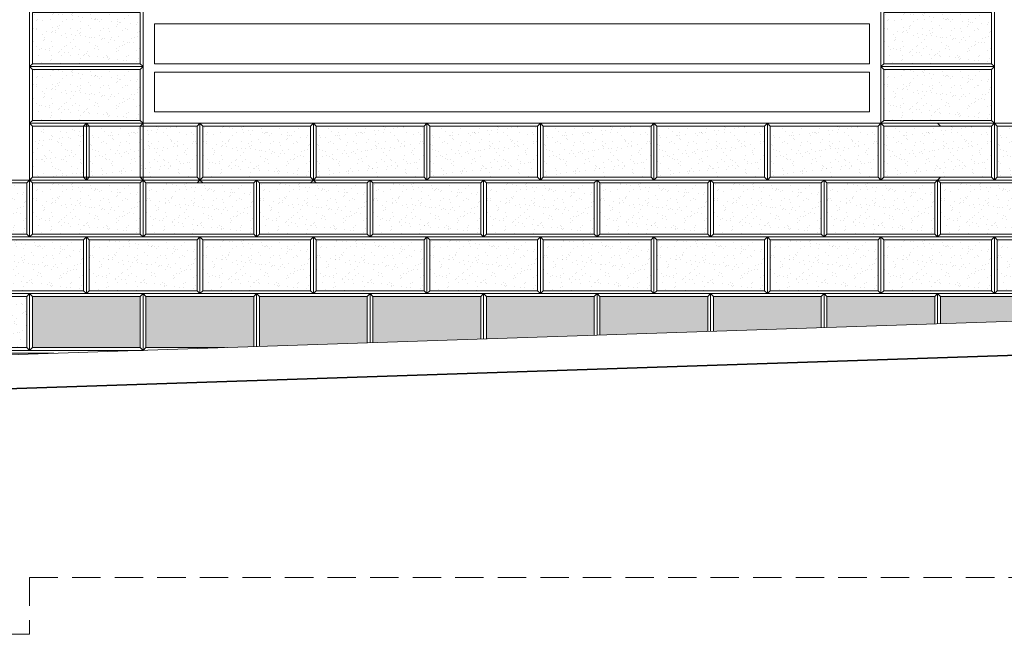
# Model space of a CAD drawing. Units: metres. Extents: x -1474538 to 720166, y -1175632 to 1147446.
# Drawn here: x -313378 to -309908, y -328355 to -326190 of the extents above; entities that cross this region are included whole.
import ezdxf

# ---------------------------------------------------------------- set-up
doc = ezdxf.new("R2010")
doc.units = ezdxf.units.M
doc.linetypes.add('DASHED', pattern=[0.75, 0.5, -0.25])
for name, color, linetype, lineweight in [('_s01_kce skryté', 8, 'DASHED', 13), ('_s01_kce v pohledu', 9, 'Continuous', 13), ('_s01_kce v řezu', 2, 'Continuous', 35)]:
    doc.layers.add(name, color=color, linetype=linetype, lineweight=lineweight)

msp = doc.modelspace()

# ---------------------------------------------------------------- hatches: boundary and pattern name
at = {"layer": '_s01_kce v pohledu', "transparency": 33554687}
h = msp.add_hatch(dxfattribs=at)
h.set_pattern_fill('AR-SAND', color=256, style=0)
h.set_pattern_definition([(142.5, (71333.41, -304262.984), (1.6000313, 48.9413237), [0, -38.608, 0, -43.18, 0, -41.275]), (172.5, (71333.41, -304262.984), (-44.952328, 71.68251), [0, -20.828, 0, -34.798, 0, -13.335]), (212.5, (71364.65, -304262.984), (-79.099237, 0.1437185), [0, -12.7, 0, -45.72, 0, -59.69]), (222.5, (71364.65, -304262.984), (-76.355645, 22.292932), [0, -6.35, 0, -29.972, 0, -34.29])])
h.paths.add_polyline_path([(-312953.3, -326345.4), (-313333.3, -326345.4), (-313333.3, -326165.4), (-312953.3, -326165.4)])
h = msp.add_hatch(dxfattribs=at)
h.set_pattern_fill('AR-SAND', color=256, style=0)
h.set_pattern_definition([(142.5, (74333.41, -304262.984), (1.6000313, 48.9413237), [0, -38.608, 0, -43.18, 0, -41.275]), (172.5, (74333.41, -304262.984), (-44.952328, 71.68251), [0, -20.828, 0, -34.798, 0, -13.335]), (212.5, (74364.65, -304262.984), (-79.099237, 0.1437185), [0, -12.7, 0, -45.72, 0, -59.69]), (222.5, (74364.65, -304262.984), (-76.355645, 22.292932), [0, -6.35, 0, -29.972, 0, -34.29])])
h.paths.add_polyline_path([(-309953.3, -326345.4), (-310333.3, -326345.4), (-310333.3, -326165.4), (-309953.3, -326165.4)])
h = msp.add_hatch(dxfattribs=at)
h.set_pattern_fill('AR-SAND', color=256, style=0)
h.set_pattern_definition([(142.5, (71333.41, -304462.984), (1.6000313, 48.9413237), [0, -38.608, 0, -43.18, 0, -41.275]), (172.5, (71333.41, -304462.984), (-44.952328, 71.68251), [0, -20.828, 0, -34.798, 0, -13.335]), (212.5, (71364.65, -304462.984), (-79.099237, 0.1437185), [0, -12.7, 0, -45.72, 0, -59.69]), (222.5, (71364.65, -304462.984), (-76.355645, 22.292932), [0, -6.35, 0, -29.972, 0, -34.29])])
h.paths.add_polyline_path([(-312953.3, -326545.4), (-313333.3, -326545.4), (-313333.3, -326365.4), (-312953.3, -326365.4)])
h = msp.add_hatch(dxfattribs=at)
h.set_pattern_fill('AR-SAND', color=256, style=0)
h.set_pattern_definition([(142.5, (74333.41, -304462.984), (1.6000313, 48.9413237), [0, -38.608, 0, -43.18, 0, -41.275]), (172.5, (74333.41, -304462.984), (-44.952328, 71.68251), [0, -20.828, 0, -34.798, 0, -13.335]), (212.5, (74364.65, -304462.984), (-79.099237, 0.1437185), [0, -12.7, 0, -45.72, 0, -59.69]), (222.5, (74364.65, -304462.984), (-76.355645, 22.292932), [0, -6.35, 0, -29.972, 0, -34.29])])
h.paths.add_polyline_path([(-309953.3, -326545.4), (-310333.3, -326545.4), (-310333.3, -326365.4), (-309953.3, -326365.4)])
h = msp.add_hatch(dxfattribs=at)
h.set_pattern_fill('AR-SAND', color=256, style=0)
h.set_pattern_definition([(37.5, (-698530.31, -304662.984), (-1.6000313, 48.9413237), [0, -38.608, 0, -43.18, 0, -41.275]), (7.5, (-698530.31, -304662.984), (44.952328, 71.68251), [0, -20.828, 0, -34.798, 0, -13.335]), (327.5, (-698561.553, -304662.984), (79.099237, 0.1437185), [0, -12.7, 0, -45.72, 0, -59.69]), (317.5, (-698561.55, -304662.984), (76.355645, 22.292932), [0, -6.35, 0, -29.972, 0, -34.29])])
h.paths.add_polyline_path([(-313333.3, -326565.4), (-313153.3, -326565.4), (-313153.3, -326745.4), (-313333.3, -326745.4)])
h = msp.add_hatch(dxfattribs=at)
h.set_pattern_fill('AR-SAND', color=256, style=0)
h.set_pattern_definition([(37.5, (-697419.925, -304662.984), (-1.6000313, 48.9413237), [0, -38.608, 0, -43.18, 0, -41.275]), (7.5, (-697419.925, -304662.984), (44.952328, 71.68251), [0, -20.828, 0, -34.798, 0, -13.335]), (327.5, (-697451.167, -304662.984), (79.099237, 0.1437185), [0, -12.7, 0, -45.72, 0, -59.69]), (317.5, (-697451.17, -304662.984), (76.355645, 22.292932), [0, -6.35, 0, -29.972, 0, -34.29])])
h.paths.add_polyline_path([(-313133.3, -326745.4), (-312753.3, -326745.4), (-312753.3, -326565.4), (-313133.3, -326565.4)])
h = msp.add_hatch(dxfattribs=at)
h.set_pattern_fill('AR-SAND', color=256, style=0)
h.set_pattern_definition([(142.5, (71933.41, -304662.984), (1.6000313, 48.9413237), [0, -38.608, 0, -43.18, 0, -41.275]), (172.5, (71933.41, -304662.984), (-44.952328, 71.68251), [0, -20.828, 0, -34.798, 0, -13.335]), (212.5, (71964.65, -304662.984), (-79.099237, 0.1437185), [0, -12.7, 0, -45.72, 0, -59.69]), (222.5, (71964.65, -304662.984), (-76.355645, 22.292932), [0, -6.35, 0, -29.972, 0, -34.29])])
h.paths.add_polyline_path([(-312353.3, -326745.4), (-312733.3, -326745.4), (-312733.3, -326565.4), (-312353.3, -326565.4)])
h = msp.add_hatch(dxfattribs=at)
h.set_pattern_fill('AR-SAND', color=256, style=0)
h.set_pattern_definition([(37.5, (-696619.925, -304662.984), (-1.6000313, 48.9413237), [0, -38.608, 0, -43.18, 0, -41.275]), (7.5, (-696619.925, -304662.984), (44.952328, 71.68251), [0, -20.828, 0, -34.798, 0, -13.335]), (327.5, (-696651.167, -304662.984), (79.099237, 0.1437185), [0, -12.7, 0, -45.72, 0, -59.69]), (317.5, (-696651.17, -304662.984), (76.355645, 22.292932), [0, -6.35, 0, -29.972, 0, -34.29])])
h.paths.add_polyline_path([(-312333.3, -326745.4), (-311953.3, -326745.4), (-311953.3, -326565.4), (-312333.3, -326565.4)])
h = msp.add_hatch(dxfattribs=at)
h.set_pattern_fill('AR-SAND', color=256, style=0)
h.set_pattern_definition([(37.5, (-696219.925, -304662.984), (-1.6000313, 48.9413237), [0, -38.608, 0, -43.18, 0, -41.275]), (7.5, (-696219.925, -304662.984), (44.952328, 71.68251), [0, -20.828, 0, -34.798, 0, -13.335]), (327.5, (-696251.167, -304662.984), (79.099237, 0.1437185), [0, -12.7, 0, -45.72, 0, -59.69]), (317.5, (-696251.17, -304662.984), (76.355645, 22.292932), [0, -6.35, 0, -29.972, 0, -34.29])])
h.paths.add_polyline_path([(-311933.3, -326745.4), (-311553.3, -326745.4), (-311553.3, -326565.4), (-311933.3, -326565.4)])
h = msp.add_hatch(dxfattribs=at)
h.set_pattern_fill('AR-SAND', color=256, style=0)
h.set_pattern_definition([(37.5, (-695819.925, -304662.984), (-1.6000313, 48.9413237), [0, -38.608, 0, -43.18, 0, -41.275]), (7.5, (-695819.925, -304662.984), (44.952328, 71.68251), [0, -20.828, 0, -34.798, 0, -13.335]), (327.5, (-695851.167, -304662.984), (79.099237, 0.1437185), [0, -12.7, 0, -45.72, 0, -59.69]), (317.5, (-695851.17, -304662.984), (76.355645, 22.292932), [0, -6.35, 0, -29.972, 0, -34.29])])
h.paths.add_polyline_path([(-311533.3, -326745.4), (-311153.3, -326745.4), (-311153.3, -326565.4), (-311533.3, -326565.4)])
h = msp.add_hatch(dxfattribs=at)
h.set_pattern_fill('AR-SAND', color=256, style=0)
h.set_pattern_definition([(37.5, (-695419.925, -304662.984), (-1.6000313, 48.9413237), [0, -38.608, 0, -43.18, 0, -41.275]), (7.5, (-695419.925, -304662.984), (44.952328, 71.68251), [0, -20.828, 0, -34.798, 0, -13.335]), (327.5, (-695451.167, -304662.984), (79.099237, 0.1437185), [0, -12.7, 0, -45.72, 0, -59.69]), (317.5, (-695451.17, -304662.984), (76.355645, 22.292932), [0, -6.35, 0, -29.972, 0, -34.29])])
h.paths.add_polyline_path([(-311133.3, -326745.4), (-310753.3, -326745.4), (-310753.3, -326565.4), (-311133.3, -326565.4)])
h = msp.add_hatch(dxfattribs=at)
h.set_pattern_fill('AR-SAND', color=256, style=0)
h.set_pattern_definition([(37.5, (-695019.925, -304662.984), (-1.6000313, 48.9413237), [0, -38.608, 0, -43.18, 0, -41.275]), (7.5, (-695019.925, -304662.984), (44.952328, 71.68251), [0, -20.828, 0, -34.798, 0, -13.335]), (327.5, (-695051.167, -304662.984), (79.099237, 0.1437185), [0, -12.7, 0, -45.72, 0, -59.69]), (317.5, (-695051.17, -304662.984), (76.355645, 22.292932), [0, -6.35, 0, -29.972, 0, -34.29])])
h.paths.add_polyline_path([(-310733.3, -326745.4), (-310353.3, -326745.4), (-310353.3, -326565.4), (-310733.3, -326565.4)])
h = msp.add_hatch(dxfattribs=at)
h.set_pattern_fill('AR-SAND', color=256, style=0)
h.set_pattern_definition([(37.5, (-694619.925, -304662.984), (-1.6000313, 48.9413237), [0, -38.608, 0, -43.18, 0, -41.275]), (7.5, (-694619.925, -304662.984), (44.952328, 71.68251), [0, -20.828, 0, -34.798, 0, -13.335]), (327.5, (-694651.167, -304662.984), (79.099237, 0.1437185), [0, -12.7, 0, -45.72, 0, -59.69]), (317.5, (-694651.17, -304662.984), (76.355645, 22.292932), [0, -6.35, 0, -29.972, 0, -34.29])])
h.paths.add_polyline_path([(-310333.3, -326745.4), (-309953.3, -326745.4), (-309953.3, -326565.4), (-310333.3, -326565.4)])
h = msp.add_hatch(dxfattribs=at)
h.set_pattern_fill('AR-SAND', color=256, style=0)
h.set_pattern_definition([(37.5, (-694219.925, -304662.984), (-1.6000313, 48.9413237), [0, -38.608, 0, -43.18, 0, -41.275]), (7.5, (-694219.925, -304662.984), (44.952328, 71.68251), [0, -20.828, 0, -34.798, 0, -13.335]), (327.5, (-694251.167, -304662.984), (79.099237, 0.1437185), [0, -12.7, 0, -45.72, 0, -59.69]), (317.5, (-694251.17, -304662.984), (76.355645, 22.292932), [0, -6.35, 0, -29.972, 0, -34.29])])
h.paths.add_polyline_path([(-309933.3, -326745.4), (-309553.3, -326745.4), (-309553.3, -326565.4), (-309933.3, -326565.4)])
h = msp.add_hatch(dxfattribs=at)
h.set_pattern_fill('AR-SAND', color=256, style=0)
h.set_pattern_definition([(142.5, (70933.41, -304862.984), (1.6000313, 48.9413237), [0, -38.608, 0, -43.18, 0, -41.275]), (172.5, (70933.41, -304862.984), (-44.952328, 71.68251), [0, -20.828, 0, -34.798, 0, -13.335]), (212.5, (70964.65, -304862.984), (-79.099237, 0.1437185), [0, -12.7, 0, -45.72, 0, -59.69]), (222.5, (70964.65, -304862.984), (-76.355645, 22.292932), [0, -6.35, 0, -29.972, 0, -34.29])])
h.paths.add_polyline_path([(-313353.3, -326945.4), (-313733.3, -326945.4), (-313733.3, -326765.4), (-313353.3, -326765.4)])
h = msp.add_hatch(dxfattribs=at)
h.set_pattern_fill('AR-SAND', color=256, style=0)
h.set_pattern_definition([(142.5, (71333.41, -304862.984), (1.6000313, 48.9413237), [0, -38.608, 0, -43.18, 0, -41.275]), (172.5, (71333.41, -304862.984), (-44.952328, 71.68251), [0, -20.828, 0, -34.798, 0, -13.335]), (212.5, (71364.65, -304862.984), (-79.099237, 0.1437185), [0, -12.7, 0, -45.72, 0, -59.69]), (222.5, (71364.65, -304862.984), (-76.355645, 22.292932), [0, -6.35, 0, -29.972, 0, -34.29])])
h.paths.add_polyline_path([(-312953.3, -326945.4), (-313333.3, -326945.4), (-313333.3, -326765.4), (-312953.3, -326765.4)])
h = msp.add_hatch(dxfattribs=at)
h.set_pattern_fill('AR-SAND', color=256, style=0)
h.set_pattern_definition([(142.5, (71733.41, -304862.984), (1.6000313, 48.9413237), [0, -38.608, 0, -43.18, 0, -41.275]), (172.5, (71733.41, -304862.984), (-44.952328, 71.68251), [0, -20.828, 0, -34.798, 0, -13.335]), (212.5, (71764.65, -304862.984), (-79.099237, 0.1437185), [0, -12.7, 0, -45.72, 0, -59.69]), (222.5, (71764.65, -304862.984), (-76.355645, 22.292932), [0, -6.35, 0, -29.972, 0, -34.29])])
h.paths.add_polyline_path([(-312553.3, -326945.4), (-312933.3, -326945.4), (-312933.3, -326765.4), (-312553.3, -326765.4)])
h = msp.add_hatch(dxfattribs=at)
h.set_pattern_fill('AR-SAND', color=256, style=0)
h.set_pattern_definition([(142.5, (72133.41, -304862.984), (1.6000313, 48.9413237), [0, -38.608, 0, -43.18, 0, -41.275]), (172.5, (72133.41, -304862.984), (-44.952328, 71.68251), [0, -20.828, 0, -34.798, 0, -13.335]), (212.5, (72164.65, -304862.984), (-79.099237, 0.1437185), [0, -12.7, 0, -45.72, 0, -59.69]), (222.5, (72164.65, -304862.984), (-76.355645, 22.292932), [0, -6.35, 0, -29.972, 0, -34.29])])
h.paths.add_polyline_path([(-312153.3, -326945.4), (-312533.3, -326945.4), (-312533.3, -326765.4), (-312153.3, -326765.4)])
h = msp.add_hatch(dxfattribs=at)
h.set_pattern_fill('AR-SAND', color=256, style=0)
h.set_pattern_definition([(142.5, (72533.41, -304862.984), (1.6000313, 48.9413237), [0, -38.608, 0, -43.18, 0, -41.275]), (172.5, (72533.41, -304862.984), (-44.952328, 71.68251), [0, -20.828, 0, -34.798, 0, -13.335]), (212.5, (72564.65, -304862.984), (-79.099237, 0.1437185), [0, -12.7, 0, -45.72, 0, -59.69]), (222.5, (72564.65, -304862.984), (-76.355645, 22.292932), [0, -6.35, 0, -29.972, 0, -34.29])])
h.paths.add_polyline_path([(-311753.3, -326945.4), (-312133.3, -326945.4), (-312133.3, -326765.4), (-311753.3, -326765.4)])
h = msp.add_hatch(dxfattribs=at)
h.set_pattern_fill('AR-SAND', color=256, style=0)
h.set_pattern_definition([(142.5, (72933.41, -304862.984), (1.6000313, 48.9413237), [0, -38.608, 0, -43.18, 0, -41.275]), (172.5, (72933.41, -304862.984), (-44.952328, 71.68251), [0, -20.828, 0, -34.798, 0, -13.335]), (212.5, (72964.65, -304862.984), (-79.099237, 0.1437185), [0, -12.7, 0, -45.72, 0, -59.69]), (222.5, (72964.65, -304862.984), (-76.355645, 22.292932), [0, -6.35, 0, -29.972, 0, -34.29])])
h.paths.add_polyline_path([(-311353.3, -326945.4), (-311733.3, -326945.4), (-311733.3, -326765.4), (-311353.3, -326765.4)])
h = msp.add_hatch(dxfattribs=at)
h.set_pattern_fill('AR-SAND', color=256, style=0)
h.set_pattern_definition([(142.5, (73333.41, -304862.984), (1.6000313, 48.9413237), [0, -38.608, 0, -43.18, 0, -41.275]), (172.5, (73333.41, -304862.984), (-44.952328, 71.68251), [0, -20.828, 0, -34.798, 0, -13.335]), (212.5, (73364.65, -304862.984), (-79.099237, 0.1437185), [0, -12.7, 0, -45.72, 0, -59.69]), (222.5, (73364.65, -304862.984), (-76.355645, 22.292932), [0, -6.35, 0, -29.972, 0, -34.29])])
h.paths.add_polyline_path([(-310953.3, -326945.4), (-311333.3, -326945.4), (-311333.3, -326765.4), (-310953.3, -326765.4)])
h = msp.add_hatch(dxfattribs=at)
h.set_pattern_fill('AR-SAND', color=256, style=0)
h.set_pattern_definition([(142.5, (73733.41, -304862.984), (1.6000313, 48.9413237), [0, -38.608, 0, -43.18, 0, -41.275]), (172.5, (73733.41, -304862.984), (-44.952328, 71.68251), [0, -20.828, 0, -34.798, 0, -13.335]), (212.5, (73764.65, -304862.984), (-79.099237, 0.1437185), [0, -12.7, 0, -45.72, 0, -59.69]), (222.5, (73764.65, -304862.984), (-76.355645, 22.292932), [0, -6.35, 0, -29.972, 0, -34.29])])
h.paths.add_polyline_path([(-310553.3, -326945.4), (-310933.3, -326945.4), (-310933.3, -326765.4), (-310553.3, -326765.4)])
h = msp.add_hatch(dxfattribs=at)
h.set_pattern_fill('AR-SAND', color=256, style=0)
h.set_pattern_definition([(142.5, (74133.41, -304862.984), (1.6000313, 48.9413237), [0, -38.608, 0, -43.18, 0, -41.275]), (172.5, (74133.41, -304862.984), (-44.952328, 71.68251), [0, -20.828, 0, -34.798, 0, -13.335]), (212.5, (74164.65, -304862.984), (-79.099237, 0.1437185), [0, -12.7, 0, -45.72, 0, -59.69]), (222.5, (74164.65, -304862.984), (-76.355645, 22.292932), [0, -6.35, 0, -29.972, 0, -34.29])])
h.paths.add_polyline_path([(-310153.3, -326945.4), (-310533.3, -326945.4), (-310533.3, -326765.4), (-310153.3, -326765.4)])
h = msp.add_hatch(dxfattribs=at)
h.set_pattern_fill('AR-SAND', color=256, style=0)
h.set_pattern_definition([(142.5, (74533.41, -304862.984), (1.6000313, 48.9413237), [0, -38.608, 0, -43.18, 0, -41.275]), (172.5, (74533.41, -304862.984), (-44.952328, 71.68251), [0, -20.828, 0, -34.798, 0, -13.335]), (212.5, (74564.65, -304862.984), (-79.099237, 0.1437185), [0, -12.7, 0, -45.72, 0, -59.69]), (222.5, (74564.65, -304862.984), (-76.355645, 22.292932), [0, -6.35, 0, -29.972, 0, -34.29])])
h.paths.add_polyline_path([(-309753.3, -326945.4), (-310133.3, -326945.4), (-310133.3, -326765.4), (-309753.3, -326765.4)])
h = msp.add_hatch(dxfattribs=at)
h.set_pattern_fill('AR-SAND', color=256, style=0)
h.set_pattern_definition([(142.5, (71133.41, -305062.984), (1.6000313, 48.9413237), [0, -38.608, 0, -43.18, 0, -41.275]), (172.5, (71133.41, -305062.984), (-44.952328, 71.68251), [0, -20.828, 0, -34.798, 0, -13.335]), (212.5, (71164.65, -305062.984), (-79.099237, 0.1437185), [0, -12.7, 0, -45.72, 0, -59.69]), (222.5, (71164.65, -305062.984), (-76.355645, 22.292932), [0, -6.35, 0, -29.972, 0, -34.29])])
h.paths.add_polyline_path([(-313153.3, -327145.4), (-313533.3, -327145.4), (-313533.3, -326965.4), (-313153.3, -326965.4)])
h = msp.add_hatch(dxfattribs=at)
h.set_pattern_fill('AR-SAND', color=256, style=0)
h.set_pattern_definition([(142.5, (71533.41, -305062.984), (1.6000313, 48.9413237), [0, -38.608, 0, -43.18, 0, -41.275]), (172.5, (71533.41, -305062.984), (-44.952328, 71.68251), [0, -20.828, 0, -34.798, 0, -13.335]), (212.5, (71564.65, -305062.984), (-79.099237, 0.1437185), [0, -12.7, 0, -45.72, 0, -59.69]), (222.5, (71564.65, -305062.984), (-76.355645, 22.292932), [0, -6.35, 0, -29.972, 0, -34.29])])
h.paths.add_polyline_path([(-312753.3, -327145.4), (-313133.3, -327145.4), (-313133.3, -326965.4), (-312753.3, -326965.4)])
h = msp.add_hatch(dxfattribs=at)
h.set_pattern_fill('AR-SAND', color=256, style=0)
h.set_pattern_definition([(142.5, (71933.41, -305062.984), (1.6000313, 48.9413237), [0, -38.608, 0, -43.18, 0, -41.275]), (172.5, (71933.41, -305062.984), (-44.952328, 71.68251), [0, -20.828, 0, -34.798, 0, -13.335]), (212.5, (71964.65, -305062.984), (-79.099237, 0.1437185), [0, -12.7, 0, -45.72, 0, -59.69]), (222.5, (71964.65, -305062.984), (-76.355645, 22.292932), [0, -6.35, 0, -29.972, 0, -34.29])])
h.paths.add_polyline_path([(-312353.3, -327145.4), (-312733.3, -327145.4), (-312733.3, -326965.4), (-312353.3, -326965.4)])
h = msp.add_hatch(dxfattribs=at)
h.set_pattern_fill('AR-SAND', color=256, style=0)
h.set_pattern_definition([(142.5, (72333.41, -305062.984), (1.6000313, 48.9413237), [0, -38.608, 0, -43.18, 0, -41.275]), (172.5, (72333.41, -305062.984), (-44.952328, 71.68251), [0, -20.828, 0, -34.798, 0, -13.335]), (212.5, (72364.65, -305062.984), (-79.099237, 0.1437185), [0, -12.7, 0, -45.72, 0, -59.69]), (222.5, (72364.65, -305062.984), (-76.355645, 22.292932), [0, -6.35, 0, -29.972, 0, -34.29])])
h.paths.add_polyline_path([(-311953.3, -327145.4), (-312333.3, -327145.4), (-312333.3, -326965.4), (-311953.3, -326965.4)])
h = msp.add_hatch(dxfattribs=at)
h.set_pattern_fill('AR-SAND', color=256, style=0)
h.set_pattern_definition([(142.5, (72733.41, -305062.984), (1.6000313, 48.9413237), [0, -38.608, 0, -43.18, 0, -41.275]), (172.5, (72733.41, -305062.984), (-44.952328, 71.68251), [0, -20.828, 0, -34.798, 0, -13.335]), (212.5, (72764.65, -305062.984), (-79.099237, 0.1437185), [0, -12.7, 0, -45.72, 0, -59.69]), (222.5, (72764.65, -305062.984), (-76.355645, 22.292932), [0, -6.35, 0, -29.972, 0, -34.29])])
h.paths.add_polyline_path([(-311553.3, -327145.4), (-311933.3, -327145.4), (-311933.3, -326965.4), (-311553.3, -326965.4)])
h = msp.add_hatch(dxfattribs=at)
h.set_pattern_fill('AR-SAND', color=256, style=0)
h.set_pattern_definition([(142.5, (73133.41, -305062.984), (1.6000313, 48.9413237), [0, -38.608, 0, -43.18, 0, -41.275]), (172.5, (73133.41, -305062.984), (-44.952328, 71.68251), [0, -20.828, 0, -34.798, 0, -13.335]), (212.5, (73164.65, -305062.984), (-79.099237, 0.1437185), [0, -12.7, 0, -45.72, 0, -59.69]), (222.5, (73164.65, -305062.984), (-76.355645, 22.292932), [0, -6.35, 0, -29.972, 0, -34.29])])
h.paths.add_polyline_path([(-311153.3, -327145.4), (-311533.3, -327145.4), (-311533.3, -326965.4), (-311153.3, -326965.4)])
h = msp.add_hatch(dxfattribs=at)
h.set_pattern_fill('AR-SAND', color=256, style=0)
h.set_pattern_definition([(142.5, (73533.41, -305062.984), (1.6000313, 48.9413237), [0, -38.608, 0, -43.18, 0, -41.275]), (172.5, (73533.41, -305062.984), (-44.952328, 71.68251), [0, -20.828, 0, -34.798, 0, -13.335]), (212.5, (73564.65, -305062.984), (-79.099237, 0.1437185), [0, -12.7, 0, -45.72, 0, -59.69]), (222.5, (73564.65, -305062.984), (-76.355645, 22.292932), [0, -6.35, 0, -29.972, 0, -34.29])])
h.paths.add_polyline_path([(-310753.3, -327145.4), (-311133.3, -327145.4), (-311133.3, -326965.4), (-310753.3, -326965.4)])
h = msp.add_hatch(dxfattribs=at)
h.set_pattern_fill('AR-SAND', color=256, style=0)
h.set_pattern_definition([(142.5, (73933.41, -305062.984), (1.6000313, 48.9413237), [0, -38.608, 0, -43.18, 0, -41.275]), (172.5, (73933.41, -305062.984), (-44.952328, 71.68251), [0, -20.828, 0, -34.798, 0, -13.335]), (212.5, (73964.65, -305062.984), (-79.099237, 0.1437185), [0, -12.7, 0, -45.72, 0, -59.69]), (222.5, (73964.65, -305062.984), (-76.355645, 22.292932), [0, -6.35, 0, -29.972, 0, -34.29])])
h.paths.add_polyline_path([(-310353.3, -327145.4), (-310733.3, -327145.4), (-310733.3, -326965.4), (-310353.3, -326965.4)])
h = msp.add_hatch(dxfattribs=at)
h.set_pattern_fill('AR-SAND', color=256, style=0)
h.set_pattern_definition([(142.5, (74333.41, -305062.984), (1.6000313, 48.9413237), [0, -38.608, 0, -43.18, 0, -41.275]), (172.5, (74333.41, -305062.984), (-44.952328, 71.68251), [0, -20.828, 0, -34.798, 0, -13.335]), (212.5, (74364.65, -305062.984), (-79.099237, 0.1437185), [0, -12.7, 0, -45.72, 0, -59.69]), (222.5, (74364.65, -305062.984), (-76.355645, 22.292932), [0, -6.35, 0, -29.972, 0, -34.29])])
h.paths.add_polyline_path([(-309953.3, -327145.4), (-310333.3, -327145.4), (-310333.3, -326965.4), (-309953.3, -326965.4)])
h = msp.add_hatch(dxfattribs=at)
h.set_pattern_fill('AR-SAND', color=256, style=0)
h.set_pattern_definition([(142.5, (74733.41, -305062.984), (1.6000313, 48.9413237), [0, -38.608, 0, -43.18, 0, -41.275]), (172.5, (74733.41, -305062.984), (-44.952328, 71.68251), [0, -20.828, 0, -34.798, 0, -13.335]), (212.5, (74764.65, -305062.984), (-79.099237, 0.1437185), [0, -12.7, 0, -45.72, 0, -59.69]), (222.5, (74764.65, -305062.984), (-76.355645, 22.292932), [0, -6.35, 0, -29.972, 0, -34.29])])
h.paths.add_polyline_path([(-309553.3, -327145.4), (-309933.3, -327145.4), (-309933.3, -326965.4), (-309553.3, -326965.4)])
h = msp.add_hatch(dxfattribs=at)
h.set_pattern_fill('AR-SAND', color=256, style=0)
h.set_pattern_definition([(37.5, (-60995.475, 2214.893), (-1.6000313, 48.9413237), [0, -38.608, 0, -43.18, 0, -41.275]), (7.5, (-60995.475, 2214.89), (44.952328, 71.68251), [0, -20.828, 0, -34.798, 0, -13.335]), (327.5, (-61026.717, 2214.893), (79.099237, 0.1437185), [0, -12.7, 0, -45.72, 0, -59.69]), (317.5, (-61026.72, 2214.89), (76.355645, 22.292932), [0, -6.35, 0, -29.972, 0, -34.29])])
h.paths.add_polyline_path([(-307753.3, -327165.4), (-308133.3, -327165.4), (-308133.3, -327195), (-307753.3, -327182.3)])
h.paths.add_polyline_path([(-308153.3, -327165.4), (-308533.3, -327165.4), (-308533.3, -327208.3), (-308153.3, -327195.6)])
h.paths.add_polyline_path([(-308553.3, -327165.4), (-308933.3, -327165.4), (-308933.3, -327221.6), (-308553.3, -327208.9)])
h.paths.add_polyline_path([(-308953.3, -327165.4), (-309333.3, -327165.4), (-309333.3, -327234.9), (-308953.3, -327222.2)])
h.paths.add_polyline_path([(-309353.3, -327165.4), (-309733.3, -327165.4), (-309733.3, -327248.2), (-309353.3, -327235.5)])
h.paths.add_polyline_path([(-309753.3, -327165.4), (-310133.3, -327165.4), (-310133.3, -327261.5), (-309753.3, -327248.8)])
h.paths.add_polyline_path([(-310153.3, -327165.4), (-310533.3, -327165.4), (-310533.3, -327274.8), (-310153.3, -327262.1)])
h.paths.add_polyline_path([(-310553.3, -327165.4), (-310933.3, -327165.4), (-310933.3, -327288.1), (-310553.3, -327275.4)])
h.paths.add_polyline_path([(-310953.3, -327165.4), (-311333.3, -327165.4), (-311333.3, -327301.4), (-310953.3, -327288.7)])
h.paths.add_polyline_path([(-311353.3, -327165.4), (-311733.3, -327165.4), (-311733.3, -327314.7), (-311353.3, -327302)])
h.paths.add_polyline_path([(-311753.3, -327165.4), (-312133.3, -327165.4), (-312133.3, -327328), (-311753.3, -327315.3)])
h.paths.add_polyline_path([(-312153.3, -327165.4), (-312533.3, -327165.4), (-312533.3, -327341.3), (-312153.3, -327328.7)])
h.paths.add_polyline_path([(-312553.3, -327165.4), (-312933.3, -327165.4), (-312933.3, -327345.4), (-312656.6, -327345.4), (-312553.3, -327342)])
h.paths.add_polyline_path([(-312953.3, -327165.4), (-313333.3, -327165.4), (-313333.3, -327345.4), (-312953.3, -327345.4)])
h.paths.add_polyline_path([(-313553.3, -327365.4), (-313933.3, -327365.4), (-313933.3, -327387.8), (-313553.3, -327375.2)])
h.paths.add_polyline_path([(-313953.3, -327365.4), (-314333.3, -327365.4), (-314333.3, -327401.1), (-313953.3, -327388.5)])
h.paths.add_polyline_path([(-314353.3, -327365.4), (-314733.3, -327365.4), (-314733.3, -327414.5), (-314353.3, -327401.8)])
h.paths.add_polyline_path([(-314753.3, -327365.4), (-315133.3, -327365.4), (-315133.3, -327427.8), (-314753.3, -327415.1)])
h.paths.add_polyline_path([(-315153.3, -327365.4), (-315533.3, -327365.4), (-315533.3, -327441.1), (-315153.3, -327428.4)])
h.paths.add_polyline_path([(-315553.3, -327365.4), (-315933.3, -327365.4), (-315933.3, -327454.4), (-315553.3, -327441.7)])
h.paths.add_polyline_path([(-315953.3, -327365.4), (-316333.3, -327365.4), (-316333.3, -327467.7), (-315953.3, -327455)])
h.paths.add_polyline_path([(-316353.3, -327365.4), (-316733.3, -327365.4), (-316733.3, -327481), (-316353.3, -327468.3)])
h.paths.add_polyline_path([(-316753.3, -327365.4), (-317133.3, -327365.4), (-317133.3, -327494.3), (-316753.3, -327481.6)])
h.paths.add_polyline_path([(-317143.3, -327355.4), (-317343.3, -327355.4), (-317543.3, -327355.4), (-317543.3, -327507.9), (-317143.3, -327494.6)])
h.paths.add_polyline_path([(-317553.3, -327365.4), (-317933.3, -327365.4), (-317933.3, -327520.9), (-317553.3, -327508.2)])
h.paths.add_polyline_path([(-317953.3, -327365.4), (-318333.3, -327365.4), (-318333.3, -327534.2), (-317953.3, -327521.5)])
h.paths.add_polyline_path([(-318353.3, -327365.4), (-318733.3, -327365.4), (-318733.3, -327545.4), (-318670.6, -327545.4), (-318353.3, -327534.8)])
h.paths.add_polyline_path([(-318753.3, -327365.4), (-319133.3, -327365.4), (-319133.3, -327545.4), (-318753.3, -327545.4)])
h.paths.add_polyline_path([(-319753.3, -327565.4), (-320133.3, -327565.4), (-320133.3, -327594), (-319753.3, -327581.4)])
h.paths.add_polyline_path([(-320153.3, -327565.4), (-320533.3, -327565.4), (-320533.3, -327607.3), (-320153.3, -327594.7)])
h.paths.add_polyline_path([(-320553.3, -327565.4), (-320933.3, -327565.4), (-320933.3, -327620.6), (-320553.3, -327608)])
h.paths.add_polyline_path([(-320953.3, -327565.4), (-321333.3, -327565.4), (-321333.3, -327633.9), (-320953.3, -327621.3)])
h.paths.add_polyline_path([(-321353.3, -327565.4), (-321733.3, -327565.4), (-321733.3, -327647.2), (-321353.3, -327634.6)])
h.paths.add_polyline_path([(-321753.3, -327565.4), (-322133.3, -327565.4), (-322133.3, -327660.5), (-321753.3, -327647.9)])
h.paths.add_polyline_path([(-322153.3, -327565.4), (-322533.3, -327565.4), (-322533.3, -327673.8), (-322153.3, -327661.2)])
h.paths.add_polyline_path([(-322553.3, -327565.4), (-322933.3, -327565.4), (-322933.3, -327687.1), (-322553.3, -327674.5)])
h.paths.add_polyline_path([(-322953.3, -327565.4), (-323333.3, -327565.4), (-323333.3, -327700.5), (-322953.3, -327687.8)])
h.paths.add_polyline_path([(-323353.3, -327565.4), (-323733.3, -327565.4), (-323733.3, -327713.8), (-323353.3, -327701.1)])
h.paths.add_polyline_path([(-323753.3, -327565.4), (-324133.3, -327565.4), (-324133.3, -327727.1), (-323753.3, -327714.4)])
h.paths.add_polyline_path([(-324153.3, -327565.4), (-324533.3, -327565.4), (-324533.3, -327740.4), (-324153.3, -327727.7)])
h.paths.add_polyline_path([(-324553.3, -327565.4), (-324733.3, -327565.4), (-324733.3, -327747), (-324553.3, -327741)])
h.paths.add_polyline_path([(-333237.9, -327965.4), (-333603.3, -327965.4), (-333603.3, -328040.3)])
h.paths.add_polyline_path([(-333623.3, -327965.4), (-334003.3, -327965.4), (-334003.3, -328055.3), (-333623.3, -328042.7)])
h.paths.add_polyline_path([(-334023.3, -327965.4), (-334403.3, -327965.4), (-334403.3, -328068.6), (-334023.3, -328056)])
h.paths.add_polyline_path([(-334423.3, -327965.4), (-334803.3, -327965.4), (-334803.3, -328081.9), (-334423.3, -328069.3)])
h.paths.add_polyline_path([(-334823.3, -327965.4), (-335203.3, -327965.4), (-335203.3, -328095.2), (-334823.3, -328082.6)])
h.paths.add_polyline_path([(-335223.3, -327965.4), (-335603.3, -327965.4), (-335603.3, -328108.5), (-335223.3, -328095.9)])
h.paths.add_polyline_path([(-335623.3, -327965.4), (-336003.3, -327965.4), (-336003.3, -328121.8), (-335623.3, -328109.2)])
h.paths.add_polyline_path([(-336023.3, -327965.4), (-336403.3, -327965.4), (-336403.3, -328135.1), (-336023.3, -328122.5)])
h.paths.add_polyline_path([(-336423.3, -327965.4), (-336803.3, -327965.4), (-336803.3, -328145.4), (-336712.6, -328145.4), (-336423.3, -328135.8)])
h.paths.add_polyline_path([(-336813.3, -327955.4), (-337013.3, -327955.4), (-337013.3, -328155.4), (-336813.3, -328148.7)])
h = msp.add_hatch(dxfattribs=at)
h.set_pattern_fill('AR-SAND', color=256, style=0)
h.set_pattern_definition([(37.5, (-698019.925, -305262.984), (-1.6000313, 48.9413237), [0, -38.608, 0, -43.18, 0, -41.275]), (7.5, (-698019.925, -305262.984), (44.952328, 71.68251), [0, -20.828, 0, -34.798, 0, -13.335]), (327.5, (-698051.167, -305262.984), (79.099237, 0.1437185), [0, -12.7, 0, -45.72, 0, -59.69]), (317.5, (-698051.17, -305262.984), (76.355645, 22.292932), [0, -6.35, 0, -29.972, 0, -34.29])])
h.paths.add_polyline_path([(-313733.3, -327345.4), (-313353.3, -327345.4), (-313353.3, -327165.4), (-313733.3, -327165.4)])

# ---------------------------------------------------------------- linework, layer by layer
at = {"layer": '_s01_kce skryté', "ltscale": 200, "transparency": 33554687}
for p, q in [((-313343.3, -328155.4), (-306943.3, -328155.4)), ((-313343.3, -328155.4), (-313343.3, -328355.4)), ((-319143.3, -328355.4), (-313333.3, -328355.4))]:
    msp.add_line(p, q, dxfattribs=at)
at = {"layer": '_s01_kce v pohledu', "transparency": 33554687}
for p, q in [((-313333.3, -326345.4), (-313343.3, -326355.4)), ((-312953.3, -326345.4), (-312943.3, -326355.4)), ((-310333.3, -326345.4), (-310343.3, -326355.4)), ((-309953.3, -326345.4), (-309943.3, -326355.4)), ((-313333.3, -326365.4), (-313343.3, -326355.4)), ((-312953.3, -326365.4), (-312943.3, -326355.4)), ((-310333.3, -326365.4), (-310343.3, -326355.4)), ((-309953.3, -326365.4), (-309943.3, -326355.4)), ((-312943.3, -326755.4), (-312943.3, -326484.9)), ((-313333.3, -326545.4), (-313343.3, -326555.4)), ((-313333.3, -326565.4), (-313343.3, -326555.4)), ((-313333.3, -326565.4), (-313343.3, -326555.4)), ((-313153.3, -326565.4), (-313143.3, -326555.4)), ((-313133.3, -326565.4), (-313143.3, -326555.4)), ((-312953.3, -326545.4), (-312943.3, -326555.4)), ((-312953.3, -326565.4), (-312943.3, -326555.4)), ((-312753.3, -326565.4), (-312743.3, -326555.4)), ((-312733.3, -326565.4), (-312743.3, -326555.4)), ((-312353.3, -326565.4), (-312343.3, -326555.4)), ((-312333.3, -326565.4), (-312343.3, -326555.4)), ((-311953.3, -326565.4), (-311943.3, -326555.4)), ((-311933.3, -326565.4), (-311943.3, -326555.4)), ((-311553.3, -326565.4), (-311543.3, -326555.4)), ((-311533.3, -326565.4), (-311543.3, -326555.4)), ((-311153.3, -326565.4), (-311143.3, -326555.4)), ((-311133.3, -326565.4), (-311143.3, -326555.4)), ((-310753.3, -326565.4), (-310743.3, -326555.4)), ((-310733.3, -326565.4), (-310743.3, -326555.4)), ((-310353.3, -326565.4), (-310343.3, -326555.4)), ((-310333.3, -326545.4), (-310343.3, -326555.4)), ((-310333.3, -326565.4), (-310343.3, -326555.4)), ((-310133.3, -326565.4), (-310143.3, -326555.4)), ((-309953.3, -326545.4), (-309943.3, -326555.4)), ((-309953.3, -326565.4), (-309943.3, -326555.4)), ((-309933.3, -326565.4), (-309943.3, -326555.4)), ((-312743.3, -326755.4), (-314943.3, -326755.4)), ((-313353.3, -326765.4), (-313343.3, -326755.4)), ((-313333.3, -326745.4), (-313343.3, -326755.4)), ((-313333.3, -326745.4), (-313343.3, -326755.4)), ((-313333.3, -326745.4), (-313343.3, -326755.4)), ((-313333.3, -326745.4), (-313343.3, -326755.4)), ((-313333.3, -326765.4), (-313343.3, -326755.4)), ((-313153.3, -326745.4), (-313143.3, -326755.4)), ((-313133.3, -326745.4), (-313143.3, -326755.4)), ((-313133.3, -326745.4), (-313143.3, -326755.4)), ((-313133.3, -326745.4), (-313143.3, -326755.4)), ((-312953.3, -326745.4), (-312943.3, -326755.4)), ((-312953.3, -326745.4), (-312943.3, -326755.4)), ((-312953.3, -326765.4), (-312943.3, -326755.4)), ((-312933.3, -326765.4), (-312943.3, -326755.4)), ((-312753.3, -326745.4), (-312743.3, -326755.4)), ((-312753.3, -326745.4), (-312743.3, -326755.4)), ((-312753.3, -326765.4), (-312743.3, -326755.4)), ((-312733.3, -326745.4), (-312743.3, -326755.4)), ((-312733.3, -326765.4), (-312743.3, -326755.4)), ((-312553.3, -326765.4), (-312543.3, -326755.4)), ((-312533.3, -326765.4), (-312543.3, -326755.4)), ((-312353.3, -326745.4), (-312343.3, -326755.4)), ((-312353.3, -326765.4), (-312343.3, -326755.4)), ((-312353.3, -326765.4), (-312343.3, -326755.4)), ((-312333.3, -326745.4), (-312343.3, -326755.4)), ((-312333.3, -326765.4), (-312343.3, -326755.4)), ((-312153.3, -326765.4), (-312143.3, -326755.4)), ((-312133.3, -326765.4), (-312143.3, -326755.4)), ((-311953.3, -326745.4), (-311943.3, -326755.4)), ((-311933.3, -326745.4), (-311943.3, -326755.4)), ((-311753.3, -326765.4), (-311743.3, -326755.4)), ((-311733.3, -326765.4), (-311743.3, -326755.4)), ((-311553.3, -326745.4), (-311543.3, -326755.4)), ((-311533.3, -326745.4), (-311543.3, -326755.4)), ((-311353.3, -326765.4), (-311343.3, -326755.4)), ((-311333.3, -326765.4), (-311343.3, -326755.4)), ((-311153.3, -326745.4), (-311143.3, -326755.4)), ((-311133.3, -326745.4), (-311143.3, -326755.4)), ((-310953.3, -326765.4), (-310943.3, -326755.4)), ((-310933.3, -326765.4), (-310943.3, -326755.4)), ((-310753.3, -326745.4), (-310743.3, -326755.4)), ((-310733.3, -326745.4), (-310743.3, -326755.4)), ((-310553.3, -326765.4), (-310543.3, -326755.4)), ((-310533.3, -326765.4), (-310543.3, -326755.4)), ((-310353.3, -326745.4), (-310343.3, -326755.4)), ((-310333.3, -326745.4), (-310343.3, -326755.4)), ((-310153.3, -326765.4), (-310143.3, -326755.4)), ((-310133.3, -326745.4), (-310143.3, -326755.4)), ((-310133.3, -326765.4), (-310143.3, -326755.4)), ((-309953.3, -326745.4), (-309943.3, -326755.4)), ((-309933.3, -326745.4), (-309943.3, -326755.4)), ((-313353.3, -326945.4), (-313343.3, -326955.4)), ((-313333.3, -326945.4), (-313343.3, -326955.4)), ((-313153.3, -326965.4), (-313143.3, -326955.4)), ((-313133.3, -326965.4), (-313143.3, -326955.4)), ((-312953.3, -326945.4), (-312943.3, -326955.4)), ((-312933.3, -326945.4), (-312943.3, -326955.4)), ((-312753.3, -326965.4), (-312743.3, -326955.4)), ((-312733.3, -326965.4), (-312743.3, -326955.4)), ((-312553.3, -326945.4), (-312543.3, -326955.4)), ((-312533.3, -326945.4), (-312543.3, -326955.4)), ((-312353.3, -326965.4), (-312343.3, -326955.4)), ((-312333.3, -326965.4), (-312343.3, -326955.4)), ((-312153.3, -326945.4), (-312143.3, -326955.4)), ((-312133.3, -326945.4), (-312143.3, -326955.4)), ((-311953.3, -326965.4), (-311943.3, -326955.4)), ((-311933.3, -326965.4), (-311943.3, -326955.4)), ((-311753.3, -326945.4), (-311743.3, -326955.4)), ((-311733.3, -326945.4), (-311743.3, -326955.4)), ((-311553.3, -326965.4), (-311543.3, -326955.4)), ((-311533.3, -326965.4), (-311543.3, -326955.4)), ((-311353.3, -326945.4), (-311343.3, -326955.4)), ((-311333.3, -326945.4), (-311343.3, -326955.4)), ((-311153.3, -326965.4), (-311143.3, -326955.4)), ((-311133.3, -326965.4), (-311143.3, -326955.4)), ((-310953.3, -326945.4), (-310943.3, -326955.4)), ((-310933.3, -326945.4), (-310943.3, -326955.4)), ((-310753.3, -326965.4), (-310743.3, -326955.4)), ((-310733.3, -326965.4), (-310743.3, -326955.4)), ((-310553.3, -326945.4), (-310543.3, -326955.4)), ((-310533.3, -326945.4), (-310543.3, -326955.4)), ((-310353.3, -326965.4), (-310343.3, -326955.4)), ((-310333.3, -326965.4), (-310343.3, -326955.4)), ((-310153.3, -326945.4), (-310143.3, -326955.4)), ((-310133.3, -326945.4), (-310143.3, -326955.4)), ((-309953.3, -326965.4), (-309943.3, -326955.4)), ((-309933.3, -326965.4), (-309943.3, -326955.4)), ((-313153.3, -327145.4), (-313143.3, -327155.4)), ((-313133.3, -327145.4), (-313143.3, -327155.4)), ((-312753.3, -327145.4), (-312743.3, -327155.4)), ((-312733.3, -327145.4), (-312743.3, -327155.4)), ((-312353.3, -327145.4), (-312343.3, -327155.4)), ((-312333.3, -327145.4), (-312343.3, -327155.4)), ((-311953.3, -327145.4), (-311943.3, -327155.4)), ((-311933.3, -327145.4), (-311943.3, -327155.4)), ((-311553.3, -327145.4), (-311543.3, -327155.4)), ((-311533.3, -327145.4), (-311543.3, -327155.4)), ((-311153.3, -327145.4), (-311143.3, -327155.4)), ((-311133.3, -327145.4), (-311143.3, -327155.4)), ((-310753.3, -327145.4), (-310743.3, -327155.4)), ((-310733.3, -327145.4), (-310743.3, -327155.4)), ((-310353.3, -327145.4), (-310343.3, -327155.4)), ((-310333.3, -327145.4), (-310343.3, -327155.4)), ((-309953.3, -327145.4), (-309943.3, -327155.4)), ((-309933.3, -327145.4), (-309943.3, -327155.4)), ((-324743.3, -327747.3), (-306943.3, -327155.4)), ((-313353.3, -327165.4), (-313343.3, -327155.4)), ((-313333.3, -327165.4), (-313343.3, -327155.4)), ((-312953.3, -327165.4), (-312943.3, -327155.4)), ((-312933.3, -327165.4), (-312943.3, -327155.4)), ((-312553.3, -327165.4), (-312543.3, -327155.4)), ((-312533.3, -327165.4), (-312543.3, -327155.4)), ((-312153.3, -327165.4), (-312143.3, -327155.4)), ((-312133.3, -327165.4), (-312143.3, -327155.4)), ((-311753.3, -327165.4), (-311743.3, -327155.4)), ((-311733.3, -327165.4), (-311743.3, -327155.4)), ((-311353.3, -327165.4), (-311343.3, -327155.4)), ((-311333.3, -327165.4), (-311343.3, -327155.4)), ((-310953.3, -327165.4), (-310943.3, -327155.4)), ((-310933.3, -327165.4), (-310943.3, -327155.4)), ((-310553.3, -327165.4), (-310543.3, -327155.4)), ((-310533.3, -327165.4), (-310543.3, -327155.4)), ((-310153.3, -327165.4), (-310143.3, -327155.4)), ((-310133.3, -327165.4), (-310143.3, -327155.4)), ((-313353.3, -327345.4), (-313343.3, -327355.4)), ((-313333.3, -327345.4), (-313343.3, -327355.4)), ((-312953.3, -327345.4), (-312943.3, -327355.4)), ((-312933.3, -327345.4), (-312943.3, -327355.4))]:
    msp.add_line(p, q, dxfattribs=at)
for points in [[(-312943.3, -326355.4), (-313343.3, -326355.4), (-313343.3, -326155.4), (-312943.3, -326155.4)], [(-312953.3, -326345.4), (-313333.3, -326345.4), (-313333.3, -326165.4), (-312953.3, -326165.4)], [(-309943.3, -326355.4), (-310343.3, -326355.4), (-310343.3, -326155.4), (-309943.3, -326155.4)], [(-309953.3, -326345.4), (-310333.3, -326345.4), (-310333.3, -326165.4), (-309953.3, -326165.4)], [(-312903.3, -326205.4), (-310383.3, -326205.4), (-310383.3, -326345.4), (-312903.3, -326345.4)], [(-312943.3, -326555.4), (-313343.3, -326555.4), (-313343.3, -326355.4), (-312943.3, -326355.4)], [(-312953.3, -326545.4), (-313333.3, -326545.4), (-313333.3, -326365.4), (-312953.3, -326365.4)], [(-312903.3, -326375.4), (-310383.3, -326375.4), (-310383.3, -326515.4), (-312903.3, -326515.4)], [(-309943.3, -326555.4), (-310343.3, -326555.4), (-310343.3, -326355.4), (-309943.3, -326355.4)], [(-309953.3, -326545.4), (-310333.3, -326545.4), (-310333.3, -326365.4), (-309953.3, -326365.4)], [(-313343.3, -326755.4), (-312943.3, -326755.4), (-312943.3, -326555.4), (-313343.3, -326555.4)], [(-313343.3, -326555.4), (-313143.3, -326555.4), (-313143.3, -326755.4), (-313343.3, -326755.4)], [(-313143.3, -326755.4), (-312743.3, -326755.4), (-312743.3, -326555.4), (-313143.3, -326555.4)], [(-312343.3, -326755.4), (-312743.3, -326755.4), (-312743.3, -326555.4), (-312343.3, -326555.4)], [(-312343.3, -326755.4), (-311943.3, -326755.4), (-311943.3, -326555.4), (-312343.3, -326555.4)], [(-311943.3, -326755.4), (-311543.3, -326755.4), (-311543.3, -326555.4), (-311943.3, -326555.4)], [(-311543.3, -326755.4), (-311143.3, -326755.4), (-311143.3, -326555.4), (-311543.3, -326555.4)], [(-311143.3, -326755.4), (-310743.3, -326755.4), (-310743.3, -326555.4), (-311143.3, -326555.4)], [(-310743.3, -326755.4), (-310343.3, -326755.4), (-310343.3, -326555.4), (-310743.3, -326555.4)], [(-310343.3, -326755.4), (-309943.3, -326755.4), (-309943.3, -326555.4), (-310343.3, -326555.4)], [(-309943.3, -326755.4), (-309543.3, -326755.4), (-309543.3, -326555.4), (-309943.3, -326555.4)], [(-313333.3, -326745.4), (-312953.3, -326745.4), (-312953.3, -326565.4), (-313333.3, -326565.4)], [(-313333.3, -326565.4), (-313153.3, -326565.4), (-313153.3, -326745.4), (-313333.3, -326745.4)], [(-313133.3, -326745.4), (-312753.3, -326745.4), (-312753.3, -326565.4), (-313133.3, -326565.4)], [(-312353.3, -326745.4), (-312733.3, -326745.4), (-312733.3, -326565.4), (-312353.3, -326565.4)], [(-312333.3, -326745.4), (-311953.3, -326745.4), (-311953.3, -326565.4), (-312333.3, -326565.4)], [(-311933.3, -326745.4), (-311553.3, -326745.4), (-311553.3, -326565.4), (-311933.3, -326565.4)], [(-311533.3, -326745.4), (-311153.3, -326745.4), (-311153.3, -326565.4), (-311533.3, -326565.4)], [(-311133.3, -326745.4), (-310753.3, -326745.4), (-310753.3, -326565.4), (-311133.3, -326565.4)], [(-310733.3, -326745.4), (-310353.3, -326745.4), (-310353.3, -326565.4), (-310733.3, -326565.4)], [(-310333.3, -326745.4), (-309953.3, -326745.4), (-309953.3, -326565.4), (-310333.3, -326565.4)], [(-309933.3, -326745.4), (-309553.3, -326745.4), (-309553.3, -326565.4), (-309933.3, -326565.4)], [(-313343.3, -326955.4), (-313743.3, -326955.4), (-313743.3, -326755.4), (-313343.3, -326755.4)], [(-313353.3, -326945.4), (-313733.3, -326945.4), (-313733.3, -326765.4), (-313353.3, -326765.4)], [(-312943.3, -326955.4), (-313343.3, -326955.4), (-313343.3, -326755.4), (-312943.3, -326755.4)], [(-312953.3, -326945.4), (-313333.3, -326945.4), (-313333.3, -326765.4), (-312953.3, -326765.4)], [(-312543.3, -326955.4), (-312943.3, -326955.4), (-312943.3, -326755.4), (-312543.3, -326755.4)], [(-312553.3, -326945.4), (-312933.3, -326945.4), (-312933.3, -326765.4), (-312553.3, -326765.4)], [(-312143.3, -326955.4), (-312543.3, -326955.4), (-312543.3, -326755.4), (-312143.3, -326755.4)], [(-312153.3, -326945.4), (-312533.3, -326945.4), (-312533.3, -326765.4), (-312153.3, -326765.4)], [(-311743.3, -326955.4), (-312143.3, -326955.4), (-312143.3, -326755.4), (-311743.3, -326755.4)], [(-311753.3, -326945.4), (-312133.3, -326945.4), (-312133.3, -326765.4), (-311753.3, -326765.4)], [(-311343.3, -326955.4), (-311743.3, -326955.4), (-311743.3, -326755.4), (-311343.3, -326755.4)], [(-311353.3, -326945.4), (-311733.3, -326945.4), (-311733.3, -326765.4), (-311353.3, -326765.4)], [(-310943.3, -326955.4), (-311343.3, -326955.4), (-311343.3, -326755.4), (-310943.3, -326755.4)], [(-310953.3, -326945.4), (-311333.3, -326945.4), (-311333.3, -326765.4), (-310953.3, -326765.4)], [(-310543.3, -326955.4), (-310943.3, -326955.4), (-310943.3, -326755.4), (-310543.3, -326755.4)], [(-310553.3, -326945.4), (-310933.3, -326945.4), (-310933.3, -326765.4), (-310553.3, -326765.4)], [(-310143.3, -326955.4), (-310543.3, -326955.4), (-310543.3, -326755.4), (-310143.3, -326755.4)], [(-310153.3, -326945.4), (-310533.3, -326945.4), (-310533.3, -326765.4), (-310153.3, -326765.4)], [(-309743.3, -326955.4), (-310143.3, -326955.4), (-310143.3, -326755.4), (-309743.3, -326755.4)], [(-309753.3, -326945.4), (-310133.3, -326945.4), (-310133.3, -326765.4), (-309753.3, -326765.4)], [(-313143.3, -327155.4), (-313543.3, -327155.4), (-313543.3, -326955.4), (-313143.3, -326955.4)], [(-313153.3, -327145.4), (-313533.3, -327145.4), (-313533.3, -326965.4), (-313153.3, -326965.4)], [(-312743.3, -327155.4), (-313143.3, -327155.4), (-313143.3, -326955.4), (-312743.3, -326955.4)], [(-312753.3, -327145.4), (-313133.3, -327145.4), (-313133.3, -326965.4), (-312753.3, -326965.4)], [(-312343.3, -327155.4), (-312743.3, -327155.4), (-312743.3, -326955.4), (-312343.3, -326955.4)], [(-312353.3, -327145.4), (-312733.3, -327145.4), (-312733.3, -326965.4), (-312353.3, -326965.4)], [(-311943.3, -327155.4), (-312343.3, -327155.4), (-312343.3, -326955.4), (-311943.3, -326955.4)], [(-311953.3, -327145.4), (-312333.3, -327145.4), (-312333.3, -326965.4), (-311953.3, -326965.4)], [(-311543.3, -327155.4), (-311943.3, -327155.4), (-311943.3, -326955.4), (-311543.3, -326955.4)], [(-311553.3, -327145.4), (-311933.3, -327145.4), (-311933.3, -326965.4), (-311553.3, -326965.4)], [(-311143.3, -327155.4), (-311543.3, -327155.4), (-311543.3, -326955.4), (-311143.3, -326955.4)], [(-311153.3, -327145.4), (-311533.3, -327145.4), (-311533.3, -326965.4), (-311153.3, -326965.4)], [(-310743.3, -327155.4), (-311143.3, -327155.4), (-311143.3, -326955.4), (-310743.3, -326955.4)], [(-310753.3, -327145.4), (-311133.3, -327145.4), (-311133.3, -326965.4), (-310753.3, -326965.4)], [(-310343.3, -327155.4), (-310743.3, -327155.4), (-310743.3, -326955.4), (-310343.3, -326955.4)], [(-310353.3, -327145.4), (-310733.3, -327145.4), (-310733.3, -326965.4), (-310353.3, -326965.4)], [(-309943.3, -327155.4), (-310343.3, -327155.4), (-310343.3, -326955.4), (-309943.3, -326955.4)], [(-309953.3, -327145.4), (-310333.3, -327145.4), (-310333.3, -326965.4), (-309953.3, -326965.4)], [(-309543.3, -327155.4), (-309943.3, -327155.4), (-309943.3, -326955.4), (-309543.3, -326955.4)], [(-309553.3, -327145.4), (-309933.3, -327145.4), (-309933.3, -326965.4), (-309553.3, -326965.4)], [(-313343.3, -327355.4), (-313743.3, -327355.4), (-313743.3, -327155.4), (-313343.3, -327155.4)], [(-313353.3, -327345.4), (-313733.3, -327345.4), (-313733.3, -327165.4), (-313353.3, -327165.4)], [(-312943.3, -327355.4), (-313343.3, -327355.4), (-313343.3, -327155.4), (-312943.3, -327155.4)], [(-312953.3, -327345.4), (-313333.3, -327345.4), (-313333.3, -327165.4), (-312953.3, -327165.4)]]:
    msp.add_lwpolyline(points, close=True, dxfattribs=at)
for points in [[(-312943.3, -327354.9), (-312943.3, -327155.4), (-312543.3, -327155.4), (-312543.3, -327341.6)], [(-312656.6, -327345.4), (-312933.3, -327345.4), (-312933.3, -327165.4), (-312553.3, -327165.4), (-312553.3, -327342)], [(-312543.3, -327341.6), (-312543.3, -327155.4), (-312143.3, -327155.4), (-312143.3, -327328.3)], [(-312533.3, -327341.3), (-312533.3, -327165.4), (-312153.3, -327165.4), (-312153.3, -327328.7)], [(-312143.3, -327328.3), (-312143.3, -327155.4), (-311743.3, -327155.4), (-311743.3, -327315)], [(-312133.3, -327328), (-312133.3, -327165.4), (-311753.3, -327165.4), (-311753.3, -327315.3)], [(-311743.3, -327315), (-311743.3, -327155.4), (-311343.3, -327155.4), (-311343.3, -327301.7)], [(-311733.3, -327314.7), (-311733.3, -327165.4), (-311353.3, -327165.4), (-311353.3, -327302)], [(-311343.3, -327301.7), (-311343.3, -327155.4), (-310943.3, -327155.4), (-310943.3, -327288.4)], [(-311333.3, -327301.4), (-311333.3, -327165.4), (-310953.3, -327165.4), (-310953.3, -327288.7)], [(-310943.3, -327288.4), (-310943.3, -327155.4), (-310543.3, -327155.4), (-310543.3, -327275.1)], [(-310933.3, -327288.1), (-310933.3, -327165.4), (-310553.3, -327165.4), (-310553.3, -327275.4)], [(-310543.3, -327275.1), (-310543.3, -327155.4), (-310143.3, -327155.4), (-310143.3, -327261.8)], [(-310533.3, -327274.8), (-310533.3, -327165.4), (-310153.3, -327165.4), (-310153.3, -327262.1)], [(-310143.3, -327261.8), (-310143.3, -327155.4), (-309743.3, -327155.4), (-309743.3, -327248.5)], [(-310133.3, -327261.5), (-310133.3, -327165.4), (-309753.3, -327165.4), (-309753.3, -327248.8)], [(-313343.3, -327355.4), (-313543.3, -327355.4), (-313543.3, -327374.9)], [(-313258, -327365.4), (-313533.3, -327365.4), (-313533.3, -327374.5)]]:
    msp.add_lwpolyline(points, dxfattribs=at)
at = {"layer": '_s01_kce v řezu', "transparency": 33554687}
msp.add_line((-337763.3, -328300.3), (-306943.3, -327275.4), dxfattribs=at)

doc.saveas('drawing.dxf')
